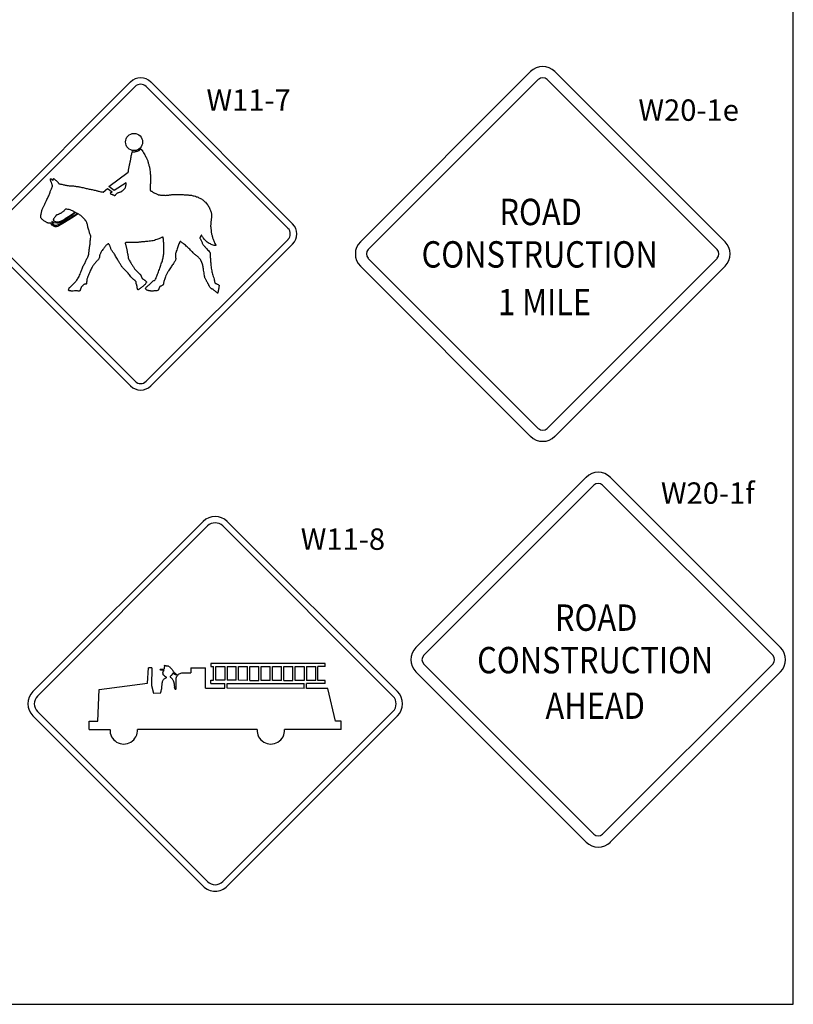
# Model space of a CAD drawing. Extents: x -6223 to 29674, y -9530 to 13058.
# Drawn here: x 19419 to 21106, y -8854 to -6706 of the extents above; entities that cross this region are included whole.
import ezdxf
from ezdxf.enums import TextEntityAlignment as Align

# ---------------------------------------------------------------- set-up
doc = ezdxf.new("R2010")
doc.units = 0
doc.header["$MEASUREMENT"] = 0
doc.layers.add('BORDER', color=7, linetype='CONTINUOUS')
doc.layers.add('SIGNS', color=7, linetype='CONTINUOUS')
doc.styles.add('FT25-90', font='FT25-90')
doc.styles.add('FT42-90', font='FT42-90')

msp = doc.modelspace()

# ---------------------------------------------------------------- linework, layer by layer
at = {"layer": 'BORDER', "color": 5, "linetype": 'Continuous'}
msp.add_lwpolyline([(17218.3, -8853.6), (21106.3, -8853.6), (21106.3, -3669.6), (17218.3, -3669.6)], close=True, dxfattribs=at)
at = {"layer": 'SIGNS', "color": 1, "linetype": 'Continuous'}
for p, q in [((20161.7, -7190.3), (20533.2, -6818.9)), ((20586, -6818.9), (20957.4, -7190.3)), ((20533.2, -7614.6), (20161.7, -7243.1)), ((20957.4, -7243.1), (20586, -7614.6)), ((20282.8, -8075.4), (20654.3, -7703.9)), ((20707.1, -7703.9), (21078.6, -8075.4)), ((20654.3, -8499.7), (20282.8, -8128.2)), ((21078.6, -8128.2), (20707.1, -8499.7))]:
    msp.add_line(p, q, dxfattribs=at)
at = {"layer": 'SIGNS', "color": 2, "linetype": 'Continuous'}
for p, q in [((19350.9, -7151), (19660.3, -6841.6)), ((19704.4, -6841.6), (20013.8, -7151)), ((19350.9, -7195.2), (19660.3, -7504.5)), ((20013.8, -7195.2), (19704.4, -7504.5)), ((19447.3, -8171.5), (19818.5, -7800.2)), ((19871.5, -7800.2), (20242.8, -8171.5)), ((19447.3, -8224.5), (19818.5, -8595.7)), ((20242.8, -8224.5), (19871.5, -8595.7))]:
    msp.add_line(p, q, dxfattribs=at)
at = {"layer": 'SIGNS', "color": 3, "linetype": 'Continuous'}
for p, q in [((19360.8, -7160.9), (19670.2, -6851.5)), ((19694.6, -6851.5), (20003.9, -7160.9)), ((20178.9, -7207.1), (20550, -6836.2)), ((20569.2, -6836.2), (20940.1, -7207.1)), ((19612.8, -7069.8), (19655.3, -7038.1)), ((19650.5, -7061.9), (19624.7, -7078.6)), ((19600.5, -7081.9), (19610.1, -7073.8)), ((19610.1, -7073.8), (19620.3, -7080.9)), ((19624.7, -7078.6), (19612.8, -7069.8)), ((19620.3, -7080.9), (19615.7, -7085.2)), ((19360.8, -7185.3), (19670.2, -7494.6)), ((20003.9, -7185.3), (19694.6, -7494.6)), ((20550, -7597.3), (20178.9, -7226.3)), ((20940.1, -7226.3), (20569.2, -7597.3)), ((20300.1, -8092.2), (20671.1, -7721.2)), ((20690.3, -7721.2), (21061.3, -8092.2)), ((19457.2, -8181.4), (19828.4, -7810.1)), ((19861.7, -7810.1), (20232.9, -8181.4)), ((20084.8, -8110), (19835.8, -8110)), ((19835.8, -8110), (19835.8, -8116.6)), ((19835.8, -8116.6), (19841.4, -8116.6)), ((19841.4, -8146.8), (19841.4, -8116.6)), ((19846.4, -8146.8), (19846.4, -8116.6)), ((19846.4, -8116.6), (19866.1, -8116.6)), ((19866.1, -8116.6), (19866.1, -8146.8)), ((19871.1, -8116.6), (19890.9, -8116.6)), ((19871.1, -8116.6), (19871.1, -8146.8)), ((19890.9, -8146.8), (19890.9, -8116.6)), ((19895.9, -8146.8), (19895.9, -8116.6)), ((19895.9, -8116.6), (19915.7, -8116.6)), ((19915.7, -8146.9), (19915.7, -8116.6)), ((19920.7, -8146.9), (19920.7, -8116.6)), ((19920.7, -8116.6), (19940.4, -8116.6)), ((19940.4, -8146.9), (19940.4, -8116.6)), ((19945.4, -8146.9), (19945.4, -8116.6)), ((19945.4, -8116.6), (19965.2, -8116.6)), ((19965.2, -8146.9), (19965.2, -8116.6)), ((19970.2, -8146.9), (19970.2, -8116.6)), ((19970.2, -8116.6), (19989.9, -8116.6)), ((19989.9, -8146.9), (19989.9, -8116.6)), ((19994.9, -8146.9), (19994.9, -8116.6)), ((19994.9, -8116.6), (20014.7, -8116.6)), ((20014.7, -8146.9), (20014.7, -8116.6)), ((20019.7, -8146.9), (20019.7, -8116.6)), ((20019.7, -8116.6), (20039.5, -8116.6)), ((20039.5, -8116.6), (20039.5, -8146.9)), ((20044.5, -8116.6), (20064.3, -8116.6)), ((20044.5, -8116.6), (20044.5, -8146.9)), ((20064.3, -8146.9), (20064.3, -8116.6)), ((20084.8, -8116.6), (20069.3, -8116.6)), ((20069.3, -8146.9), (20069.3, -8116.6)), ((20084.8, -8116.6), (20084.8, -8110)), ((20671.1, -8482.4), (20300.1, -8111.4)), ((21061.3, -8111.4), (20690.3, -8482.4)), ((19697.6, -8152.8), (19699.8, -8119.8)), ((19706.6, -8119.8), (19699.8, -8119.8)), ((19706.6, -8119.8), (19705.8, -8158.3)), ((19791.8, -8119.8), (19824.1, -8119.8)), ((19791.8, -8119.8), (19791.9, -8130.4)), ((19824.1, -8164.3), (19824.1, -8119.8)), ((19591.8, -8166.8), (19697.6, -8152.8)), ((19705.8, -8158.3), (19710.4, -8174.6)), ((19835.7, -8153.7), (19835.7, -8146.8)), ((19835.7, -8146.8), (19841.4, -8146.8)), ((19835.7, -8153.7), (19866.1, -8153.6)), ((19866.1, -8146.8), (19846.4, -8146.8)), ((19866.1, -8164.3), (19866.1, -8153.6)), ((19890.9, -8146.8), (19871.1, -8146.8)), ((19871.1, -8153.6), (20039.5, -8153.5)), ((19871.1, -8164.3), (19871.1, -8153.6)), ((19915.7, -8146.9), (19895.9, -8146.8)), ((19920.7, -8146.9), (19940.4, -8146.9)), ((19965.2, -8146.9), (19945.4, -8146.9)), ((19989.9, -8146.9), (19970.2, -8146.9)), ((19994.9, -8146.9), (20014.7, -8146.9)), ((20039.5, -8146.9), (20019.7, -8146.9)), ((20039.5, -8164.4), (20039.5, -8153.5)), ((20064.3, -8146.9), (20044.5, -8146.9)), ((20084.8, -8153.5), (20044.5, -8153.5)), ((20044.5, -8164.4), (20044.5, -8153.5)), ((20084.8, -8146.9), (20069.3, -8146.9)), ((20084.8, -8153.5), (20084.8, -8146.9)), ((19588.7, -8236.2), (19591.8, -8166.8)), ((19710.4, -8174.6), (19726.2, -8173.9)), ((19824.1, -8164.3), (19866.1, -8164.3)), ((20039.5, -8164.4), (19871.1, -8164.3)), ((20090.8, -8164.4), (20044.5, -8164.4)), ((20107.3, -8236.3), (20090.8, -8164.4)), ((19457.2, -8214.6), (19828.4, -8585.8)), ((20232.9, -8214.6), (19861.7, -8585.8)), ((19570, -8236.2), (19588.7, -8236.2)), ((19570, -8253.9), (19570, -8236.2)), ((20120, -8236.3), (20107.3, -8236.3)), ((20120, -8254), (20120, -8236.3)), ((19570, -8253.9), (19615.5, -8254)), ((19936.4, -8254), (19675.5, -8254)), ((20120, -8254), (19996.3, -8254))]:
    msp.add_line(p, q, dxfattribs=at)
for points in [[(19655.3, -7038.1, -0.003482), (19656.5, -7030.9, -0.007424), (19657.8, -7023.7, -0.007755), (19659.3, -7017.1, 0.00928), (19660.8, -7010.5, 0.009472), (19661.6, -7005.5, -0.016434), (19662.5, -7000.6, 0.005303), (19663.2, -6997.2, -0.076391), (19664.2, -6994, -0.048538), (19664.5, -6993.6, -0.264023), (19664.8, -6993.5, -0.03794), (19665.4, -6993.6, 0.02752), (19665.9, -6993.8, 0.043384), (19667.1, -6993.9, 0.006618), (19668.3, -6993.9, 0.056077), (19671.3, -6993.5, 0.010767), (19674.2, -6992.7, 0.01926), (19676.7, -6991.9, 0.073257), (19679, -6990.7, 0.010114), (19680.2, -6989.7, -0.014577), (19681.4, -6988.8, -0.003111), (19682, -6988.4, -0.04204), (19682.5, -6988, -0.277183), (19683.2, -6988.2, -0.016922), (19683.9, -6988.7, -0.067727), (19685, -6989.9, -0.01606), (19685.9, -6991.3, -0.009436), (19688.6, -6995.9, 0.000767), (19691.3, -7000.4, -0.004793), (19693.3, -7004.1, -0.006432), (19695.3, -7007.7, -0.043804), (19697.8, -7013.8, -0.008335), (19699.6, -7020.2, -0.009874), (19701.4, -7027.1, -0.030577), (19702.7, -7034, -0.00695), (19703.2, -7039.1, -0.004328), (19703.6, -7044.2, -0.000433), (19704, -7049.7, -0.016263), (19704.2, -7055.3, -0.023997), (19703.9, -7060.3, 0.019222), (19703.5, -7065.3, 0.000631), (19703.5, -7069.2, 0.001448), (19703.4, -7073, 0.000119), (19703.4, -7075.3, 0.019726), (19703.4, -7077.6, 0.125277), (19703.9, -7078.8, 0.154597), (19704.8, -7079.6, 0.154978), (19705.5, -7079.5, -0.239112), (19706.1, -7079.6, -0.0015), (19707.2, -7080.4, 0.000738), (19708.2, -7081.3, 0.00084), (19709.3, -7082.1, 0.00164), (19710.3, -7082.9, 0.099658), (19713.6, -7084.3, -0.02789), (19717.1, -7085.3, -0.051462), (19719.7, -7086.8, 0.124263), (19722.4, -7088, 0.006175), (19725.8, -7088.2, 0.000198), (19729.2, -7088.4, -0.003452), (19732.7, -7088.7, 0.020908), (19736.2, -7088.9, 0.028047), (19739.9, -7088.6, -0.003276), (19743.6, -7088.2, 0.000728), (19747.2, -7087.8, -0.00155), (19750.8, -7087.4, -0.005684), (19754.2, -7087.1, -0.00909), (19757.5, -7086.9, -0.011744), (19759.9, -7086.8, -0.004733), (19762.2, -7086.9, -0.001927), (19766.3, -7087, -0.003921), (19770.4, -7087.1, -0.00203), (19775, -7087.4, -0.000359), (19779.7, -7087.6, -0.001865), (19783.7, -7087.9, -0.000623), (19787.8, -7088.2, -0.014962), (19791.4, -7088.5, -0.016329), (19794.9, -7089.1, -0.027484), (19799.5, -7090.3, -0.009253), (19804.1, -7091.8, -0.012261), (19807.8, -7093.2, -0.0143), (19811.5, -7094.8, -0.023112), (19815, -7096.7, -0.024459), (19818.3, -7098.9, -0.030965), (19821.2, -7101.3, -0.018992), (19823.8, -7104.1, -0.016704), (19826.8, -7107.6, -0.02272), (19829.5, -7111.3, -0.019668), (19831.7, -7114.9, -0.021667), (19833.5, -7118.8, -0.014382), (19834.9, -7122.1, -0.022028), (19836, -7125.6, -0.020611), (19836.8, -7128.7, -0.041783), (19837.1, -7131.8, -0.016291), (19837.1, -7135.1, -0.019788), (19836.8, -7138.4, -0.008719), (19836.3, -7141.3, 0.010414), (19835.9, -7144.2, 0.007221), (19835.5, -7147.6, 0.006671), (19835.3, -7151.1, 0.013921), (19835.1, -7154.6, 0.027454), (19835.3, -7158.2, 0.002643), (19835.7, -7161.8, 0.001173), (19836.1, -7165.4, 0.000283), (19836.4, -7168.3, 0.005667), (19836.8, -7171.1, 0.028058), (19837.3, -7173.9, 0.004445), (19838.1, -7176.6, 0.006609), (19839, -7179.8, 0.002263), (19840, -7183, 0.013282), (19841.3, -7186.6, 0.009863), (19842.6, -7190, 0.025535), (19844.6, -7194.1, 0.039876), (19847, -7197.8)], [(19486.6, -7149.7, 0.01219), (19485.9, -7149.5, 0.010243), (19485.2, -7149.4, 0.02689), (19483, -7149.3, -0.018259), (19480.8, -7149.3, -0.07424), (19479.2, -7148.8, -0.011529), (19477.7, -7148.2, -0.024804), (19475.2, -7146.9, -0.013577), (19472.8, -7145.3, -0.028844), (19469.7, -7143.1, -0.034658), (19467, -7140.5, -0.018405), (19465.5, -7138.8, -0.101305), (19464.5, -7136.9, -0.039145), (19464.3, -7136, -0.065137), (19464.4, -7135, -0.002602), (19464.7, -7133.1, -0.012253), (19465, -7131.2, -0.002696), (19465.4, -7129.8, 0.001914), (19465.7, -7128.3, 0.0044), (19466.2, -7125.8, -0.002297), (19466.7, -7123.3, -0.014748), (19467.5, -7120, -0.043156), (19468.7, -7116.9, -0.008396), (19469.8, -7114.7, 0.004558), (19470.9, -7112.5, -0.00013), (19472.4, -7109.4, 0.001191), (19473.9, -7106.3, 0.000823), (19475.4, -7103.2, -0.000246), (19476.9, -7100.1, -0.001232), (19478.9, -7096, 0.001165), (19480.9, -7092, 0.016786), (19482.7, -7088, 0.004776), (19484.3, -7083.9, 0.018865), (19485.3, -7080.7, -0.026749), (19486.4, -7077.6, -0.026878), (19488, -7074.4, 0.053377), (19489.5, -7071.1, 0.023672), (19489.7, -7070.1, -0.048047), (19490, -7069, -0.078588), (19490.3, -7068.6, 0.184282), (19490.5, -7068.3, 0.136097), (19490.2, -7067.4, -0.04554), (19489.7, -7066.5, -0.010744), (19488.8, -7064.1, 0.007038), (19488, -7061.7, 0.022328), (19487.1, -7059.5, -0.035152), (19486.2, -7057.3, -0.027298), (19485.9, -7056, -0.058578), (19485.8, -7054.6, -0.008562), (19485.9, -7053.8, -0.050245), (19486, -7053.1, -0.041985), (19486.1, -7052.7, -0.340136), (19486.4, -7052.5, -0.116817), (19487, -7052.8, -0.002141), (19487.5, -7053.2, -0.016329), (19488.4, -7053.9, 0.008334), (19489.3, -7054.7, 0.04289), (19490.2, -7055.3, 0.060618), (19491.1, -7055.6, 0.43045), (19491.7, -7055.1, -0.004657), (19491.9, -7054)], [(19491.9, -7054, -0.001665), (19492.2, -7052.9, -0.491938), (19492.7, -7052.4, -0.034265), (19493.8, -7053.1, -0.007054), (19494.9, -7053.9, -0.002555), (19496.9, -7055.5, -0.012359), (19498.8, -7057.1, -0.026335), (19500.4, -7058.6, -0.025249), (19501.8, -7060.2, -0.004048), (19502.8, -7061.5, -0.007325), (19503.7, -7062.9, -0.041214), (19504, -7063.4, 0.07371), (19504.3, -7063.9, 0.27584), (19505.2, -7064, -0.095916), (19506.3, -7063.9, -0.006623), (19509.3, -7064.5, 0.00461), (19512.3, -7065.2, 0.000498), (19516, -7066, 0.000049), (19519.7, -7066.8, 0.002294), (19522.9, -7067.4, 0.002989), (19526.1, -7068, 0.064524), (19530.1, -7068.1, -0.056017), (19534.1, -7068.1, -0.001301), (19538.1, -7068.7, 0.001037), (19542, -7069.3, 0.001494), (19545.8, -7069.9, -0.005285), (19549.6, -7070.5, -0.01588), (19554.4, -7071.5, 0.001238), (19559.1, -7072.6, -0.002031), (19563.6, -7073.6, 0.003125), (19568, -7074.7, 0.013073), (19572.4, -7075.5, -0.014723), (19576.8, -7076.3, -0.001402), (19581.1, -7077.3, -0.001371), (19585.3, -7078.4, -0.001667), (19588.3, -7079.1, 0.003312), (19591.3, -7079.8, 0.004437), (19595.9, -7080.9, 0.002418), (19600.5, -7081.9)], [(19615.7, -7085.2, 0.005088), (19618, -7086.1, 0.001709), (19620.4, -7087, 0.009996), (19621.8, -7087.5, -0.008299), (19623.2, -7088, -0.043406), (19624.3, -7088.6, 0.060538), (19625.4, -7089.1, 0.145446), (19626.1, -7089.1, 0.103371), (19626.7, -7088.7, 0.009208), (19627.7, -7087.9, 0.000576), (19628.6, -7087, 0.008894), (19630, -7085.6, -0.012246), (19631.4, -7084.2, -0.092985), (19633.6, -7083, -0.000141), (19636, -7082.1, -0.036692), (19638.5, -7081.5, 0.085475), (19640.9, -7080.6, 0.045307), (19642.4, -7079.4, 0.001397), (19643.7, -7078.2, 0.002662), (19646, -7076.1, 0.026292), (19648.2, -7073.8, 0.09153), (19649.1, -7072.1, 0.021364), (19649.7, -7070.2, 0.009109), (19650.2, -7068, 0.026953), (19650.6, -7065.8, 0.036441), (19650.7, -7063.8, 0.02578), (19650.5, -7061.9)], [(19539.1, -7125.7, -0.008356), (19536.3, -7124.1, 0.002635), (19533.4, -7122.6, 0.044902), (19530.1, -7121.1, 0.026911), (19526.5, -7120.1, 0.007825), (19523.3, -7119.4, 0.019981), (19520.1, -7118.9, 0.011263), (19519.2, -7118.8, 0.162981), (19518.3, -7119, 0.108354), (19517.4, -7120.1, -0.047224), (19516.5, -7121.3, -0.016214), (19514.7, -7123.1, -0.022377), (19512.7, -7124.8, -0.022975), (19510.2, -7126.6, -0.010969), (19507.5, -7128.2, -0.003874), (19505.4, -7129.4, -0.037831), (19503.1, -7130.5, -0.015908), (19501.3, -7131.1, 0.020046), (19499.4, -7131.7, -0.01356), (19498.6, -7132, 0.15665), (19497.9, -7132.4, 0.032189), (19497.6, -7132.9, -0.011871), (19497.3, -7133.5, 0.0009), (19496.4, -7135, -0.012777), (19495.4, -7136.4, -0.005092), (19494, -7138.4, 0.000683), (19492.6, -7140.3, -0.007787), (19492.2, -7140.9, 0.029149), (19491.7, -7141.6, 0.277704), (19491.8, -7142.2, -0.096893), (19492.2, -7143, -0.017652), (19492.2, -7143.6, 0.000506), (19492.2, -7144.2)], [(19562.8, -7282.3, 0.079019), (19560.9, -7282.4, 0.107775), (19559.1, -7283.1, 0.017008), (19557.7, -7284.3, 0.01421), (19556.4, -7285.5, 0.003534), (19555.2, -7286.7, 0.021686), (19554, -7287.9, 0.029766), (19552.9, -7289.5, 0.037142), (19551.9, -7291.2, 0.019158), (19551.5, -7292.3, 0.027098), (19551.1, -7293.4, 0.024781), (19550.9, -7294.5, -0.026116), (19550.7, -7295.6, -0.061437), (19550.4, -7296.4, -0.078799), (19549.9, -7297.1, -0.144746), (19549, -7297.5, -0.035802), (19548, -7297.6, -0.023016), (19545.9, -7297.6, 0.010692), (19543.8, -7297.5, 0.005521), (19537.8, -7297.5, -0.006317), (19531.9, -7297.6, -0.023825), (19530.2, -7297.5, -0.024526), (19528.6, -7297.2, -0.011996), (19526.8, -7296.9, -0.147519), (19525.2, -7296, -0.271717), (19525.2, -7295.2, -0.006454), (19525.5, -7294.2, -0.015216), (19526.3, -7292, -0.093776), (19527.4, -7290.1, -0.016194), (19529.8, -7287.8, 0.000814), (19532.2, -7285.5, -0.001093), (19535, -7282.8, 0.001635), (19537.9, -7280.1, 0.023192), (19540, -7277.9, 0.006452), (19541.9, -7275.5, 0.02586), (19544.5, -7272.1, 0.028579), (19546.7, -7268.4, 0.014439), (19549.1, -7263.2, 0.011323), (19551.3, -7257.9, 0.004149), (19552.6, -7254.4, -0.005177), (19553.9, -7250.9, -0.00447), (19555.6, -7246.8, -0.009377), (19557.3, -7242.8, -0.029631), (19559.4, -7239.1, 0.028231), (19561.5, -7235.4, 0.003214), (19563, -7232, -0.001921), (19564.5, -7228.6, -0.006133), (19566.2, -7225.2, 0.011961), (19567.8, -7221.8, 0.058312), (19569, -7217.5, 0.011395), (19569.6, -7213.1, 0.004111), (19570, -7209.1, -0.005991), (19570.5, -7205.1, -0.005954), (19571.1, -7201.3, 0.011351), (19571.7, -7197.5, 0.007777), (19572.1, -7192.8, -0.002161), (19572.5, -7188.2, -0.014887), (19573.2, -7183, 0.053514), (19573.6, -7177.8, 0.090519), (19572.6, -7174.3, -0.029025), (19571.1, -7170.8, 0.000309), (19570.2, -7167.9, -0.005736), (19569.3, -7165, -0.005105), (19568.1, -7160.7, -0.000323), (19566.9, -7156.4, -0.014216), (19566.1, -7152.8, 0.020419), (19565.3, -7149.2, 0.068827), (19564.1, -7146.6, 0.019874), (19562.4, -7144.3, 0.012257), (19559.8, -7140.9, 0.017977), (19556.9, -7137.7, 0.018547), (19554.4, -7135.2, 0.02167), (19551.6, -7132.9, 0.018605), (19549, -7131.1, 0.025119), (19546.2, -7129.5)], [(19544.8, -7128.7, 0.002345), (19542.7, -7127.6, -0.010193), (19540.6, -7126.5)], [(19489.5, -7146.2, 0.012264), (19489.3, -7146, 0.005169), (19488.9, -7145.8, 0.438245), (19488.4, -7146.2, 0.162597), (19488.3, -7147.1, 0.001291), (19488.5, -7147.7, 0.006057), (19488.7, -7148.3)], [(19711, -7274.7, 0.244618), (19714, -7273.2, 0.076105), (19715.9, -7269.9, 0.015944), (19717.1, -7266.6, -0.011294), (19718.3, -7263.2, -0.002877), (19720.4, -7258, 0.007103), (19722.4, -7252.8, 0.010406), (19724.1, -7247.9, -0.006192), (19725.7, -7243.1, -0.006775), (19727.3, -7238.6, 0.004322), (19729, -7234.2, 0.02007), (19730.4, -7229.6, 0.017221), (19731.5, -7224.9, 0.02324), (19732.8, -7216.8, 0.024815), (19733.3, -7208.6, 0.005467), (19733.3, -7204, 0.00973), (19733.1, -7199.5, -0.000399), (19732.9, -7194.9, 0.011646), (19732.5, -7190.2, 0.001194), (19732.1, -7186.3, 0.005248), (19731.7, -7182.4, -0.001907), (19731.6, -7181.5, 0.044807), (19731.4, -7180.7, 0.067185), (19731.2, -7180.1, 0.226489), (19730.7, -7179.8, 0.227979), (19730.4, -7179.9, -0.070528), (19730.1, -7180.2, -0.014104), (19727.9, -7181.2, 0.001211), (19725.7, -7182.2, -0.01333), (19721.8, -7183.8, -0.000203), (19717.7, -7185.3, -0.01592), (19712.3, -7187.2, -0.048163), (19706.8, -7188.4, -0.001585), (19700.8, -7189, 0.000693), (19694.8, -7189.6, 0.000143), (19686.6, -7190.4, -0.000484), (19678.5, -7191.3, -0.011706), (19676, -7191.5, -0.012458), (19673.5, -7191.5, -0.001458), (19668.6, -7191.5, 0.001103), (19663.6, -7191.5, 0.000743), (19658.8, -7191.6, 0.002451), (19653.9, -7191.6, 0.008076), (19651.8, -7191.6, 0.097555), (19649.8, -7192, 0.083256), (19649.3, -7192.4, 0.123115), (19649, -7192.8, 0.080635), (19648.9, -7193.6, 0.054231), (19649, -7194.3, 0.009758), (19649.9, -7197.6, -0.003752), (19650.7, -7200.8, -0.001794), (19651.5, -7203.7, -0.006883), (19652.2, -7206.6, -0.024712), (19652.8, -7210.1, 0.016187), (19653.3, -7213.7, 0.009611), (19653.9, -7216.3, -0.010015), (19654.4, -7218.8, -0.013941), (19654.9, -7221.6, 0.009536), (19655.3, -7224.5, 0.028438), (19655.8, -7226.7, 0.053691), (19656.6, -7228.7, 0.012976), (19658.7, -7232.3, 0.003992), (19660.9, -7235.9, 0.002903), (19662.8, -7238.8, -0.003585), (19664.7, -7241.8, -0.015702), (19666.5, -7244.8, 0.017618), (19668.3, -7247.8, 0.025785), (19670.1, -7250.4, 0.034329), (19672.3, -7252.8, 0.019716), (19673.9, -7254.2, -0.023661), (19675.6, -7255.6, -0.003871), (19677.6, -7257.6, 0.004762), (19679.5, -7259.6, 0.024035), (19680.8, -7260.6, -0.062338), (19681.9, -7261.7, -0.049917), (19682.6, -7262.9, -0.027962), (19683.1, -7264.1, -0.005469), (19683.5, -7265.1, 0.015485), (19683.8, -7266.1, 0.002671), (19684.1, -7266.7, -0.001417), (19684.3, -7267.3, -0.010925), (19684.7, -7268.4, 0.018157), (19685.1, -7269.4, 0.141624), (19685.8, -7270.1, -0.007558), (19686.6, -7270.7, 0.005973), (19688.2, -7271.8, -0.007263), (19689.9, -7273, -0.01332), (19691.4, -7274.2, -0.004072), (19692.9, -7275.5, -0.029545), (19693.9, -7276.4, -0.020733), (19694.7, -7277.4, -0.187197), (19694.9, -7278.3, -0.076002), (19694.7, -7279.3, -0.074479), (19693, -7282, -0.019775), (19690.8, -7284.3, -0.019293), (19688.4, -7286.6, -0.023914), (19685.9, -7288.7, -0.003389), (19682.9, -7290.8, -0.010436), (19679.9, -7292.9, 0.005711), (19678.4, -7294, -0.07314), (19676.8, -7294.8, -0.218858), (19676.5, -7294.7, -0.114744), (19676.2, -7294.5, -0.031721), (19675.7, -7293.4, -0.060266), (19675.3, -7292.3, -0.004775), (19675, -7290.4, 0.000207), (19674.7, -7288.4, -0.001956), (19674.4, -7286.1, 0.004227), (19674.1, -7283.8, 0.163189), (19673.6, -7283.1, -0.115667), (19673, -7282.4, -0.021872), (19672.7, -7281.3, -0.025627), (19672.5, -7280.1, -0.080201), (19672.6, -7278.9, 0.16205), (19672.6, -7277.7, 0.048121), (19672.1, -7276.9, 0.010275), (19671.5, -7276.1, 0.009897), (19670.8, -7275.3, 0.005934), (19670, -7274.5, 0.066325), (19668.6, -7273.3, -0.032313), (19667, -7272.3, -0.033797), (19664, -7269.4, -0.002779), (19661.3, -7266.3, -0.020747), (19658.3, -7262.6, 0.016468), (19655.3, -7258.9, 0.02147), (19651.2, -7254.7, -0.012261), (19647, -7250.5, -0.009781), (19642.7, -7245.9, -0.048134), (19639, -7240.8, -0.000615), (19635.4, -7234.6, 0.000363), (19631.8, -7228.3, -0.00023), (19629.2, -7223.8, 0.00162), (19626.6, -7219.3, 0.031144), (19624.3, -7215.9, -0.011844), (19621.8, -7212.7, -0.000497), (19620, -7210, -0.037089), (19618.3, -7207.2, -0.034398), (19617.1, -7204.1, 0.021246), (19616, -7201, 0.003028), (19615.1, -7198.9, 0.009137), (19614.1, -7196.8, 0.034549), (19613.5, -7195.8, 0.10933), (19612.8, -7195, 0.229489), (19611.5, -7195, 0.034142), (19610.2, -7195.6, 0.04789), (19608.3, -7196.8, 0.054169), (19606.8, -7198.3, 0.005686), (19604.5, -7201.2, -0.002387), (19602.3, -7204, -0.004223), (19599.7, -7207.3, 0.010939), (19597, -7210.7, 0.056917), (19595.3, -7213.8, 0.011717), (19594, -7217.1, 0.004752), (19593.2, -7219.1, 0.022504), (19592.6, -7221.2, 0.058753), (19592.4, -7222.8, -0.047288), (19592.3, -7224.4, -0.055988), (19591.5, -7226.6, -0.066017), (19590.3, -7228.6, -0.006171), (19587.9, -7231.3, -0.000576), (19585.5, -7234, -0.003321), (19583, -7236.8, 0.007509), (19580.4, -7239.7, 0.045703), (19578.3, -7242.7, 0.002598), (19576.5, -7245.9, 0.001972), (19574.2, -7250, 0.025784), (19572.1, -7254.2, 0.006028), (19570.6, -7257.6, 0.001977), (19569.3, -7261.1, 0.000921), (19568, -7264.4, 0.00305), (19566.7, -7267.8, 0.012492), (19565.7, -7270.5, 0.048792), (19565, -7273.4, 0.003591), (19564.8, -7275.5, 0.008274), (19564.6, -7277.7, 0.000221), (19564.5, -7278.7, 0.000361), (19564.5, -7279.7, 0.006047), (19564.4, -7280.7, -0.006344), (19564.4, -7281.7, -0.249004), (19563.6, -7282.4, -0.445848), (19562.8, -7282.3)], [(19847, -7197.8, -0.04701), (19844.8, -7198.4, -0.098329), (19842.6, -7198.3, -0.0431), (19838.5, -7196.9, -0.016194), (19834.5, -7194.9, -0.014821), (19829.7, -7192.4, -0.068804), (19825.4, -7189.1, -0.012257), (19822.5, -7185.8, -0.013007), (19819.7, -7182.4, 0.002604), (19818, -7180.2, -0.023492), (19816.4, -7178, -0.068996), (19816.1, -7177.2, 0.07356), (19815.7, -7176.5, 0.178701), (19815, -7176, 0.29718), (19814.3, -7176.2, 0.053731), (19813.2, -7178.6, -0.05079), (19812, -7181, -0.083519), (19811.7, -7181.3, 0.296637), (19811.5, -7181.6, 0.102616), (19811.8, -7182.4, -0.022729), (19812.3, -7183.1, -0.013647), (19815, -7188.7, 0.010438), (19817.6, -7194.3, 0.058181), (19820.9, -7199.1, 0.00439), (19824.8, -7203.4, 0.003128), (19828.3, -7207.4, -0.005982), (19831.9, -7211.4, -0.000577), (19833.1, -7212.6, -0.126964), (19833.9, -7214.1, -0.059823), (19834, -7216.8, 0.025976), (19834, -7219.6, 0.000289), (19834.3, -7224.4, 0.000547), (19834.7, -7229.1, 0.001019), (19835.1, -7233.9, 0.000305), (19835.4, -7238.6, 0.00905), (19836, -7244.7, 0.011132), (19836.9, -7250.7, 0.020665), (19837.9, -7255.7, 0.00913), (19839.2, -7260.6, 0.006432), (19840.9, -7266, -0.013056), (19842.5, -7271.5, -0.006221), (19843.4, -7275.2, 0.009024), (19844.4, -7278.9, 0.006289), (19844.6, -7279.8, 0.12437), (19845, -7280.6, 0.14648), (19846.4, -7281.2, -0.075786), (19847.9, -7281.6, -0.006105), (19850.2, -7283, -0.001737), (19852.5, -7284.4, 0.016366), (19853.4, -7284.8, -0.344493), (19853.8, -7285.4, -0.003476), (19853.3, -7288.4, 0.000439), (19852.7, -7291.3, -0.000002), (19852, -7295.3, 0.000006), (19851.2, -7299.2, 0.000831), (19851, -7300.2, -0.001914), (19850.8, -7301.3, -0.042115), (19850.7, -7302, -0.416017), (19850.2, -7302.3, -0.128122), (19850, -7302.1, 0.044492), (19849.7, -7301.9, 0.000068), (19848.3, -7300.8, -0.00004), (19846.8, -7299.7, -0.000115), (19844.9, -7298.2, -0.000341), (19843, -7296.8, -0.033714), (19842.1, -7296, -0.04124), (19841.4, -7295.2, -0.11016), (19841.3, -7294.8, 0.244018), (19841.1, -7294.5, 0.004264), (19840.4, -7294.1, -0.000159), (19839.7, -7293.8, 0.001737), (19838.5, -7293.2, -0.00094), (19837.3, -7292.7, -0.062495), (19835.4, -7291.4, -0.060838), (19833.9, -7289.8, -0.034291), (19832.9, -7288.1, -0.011149), (19831.9, -7286.3, -0.010462), (19831.1, -7284.3, 0.025915), (19830.2, -7282.4, 0.018001), (19829.2, -7280.9, -0.015047), (19828.3, -7279.3, -0.00034), (19827, -7277.1, 0.000006), (19825.8, -7274.9, -0.000454), (19824.4, -7272.5, -0.001718), (19823, -7270.1, -0.090372), (19822.1, -7267.1, 0.001741), (19821.7, -7264, -0.00252), (19820.8, -7257.9, 0.005471), (19819.8, -7251.8, 0.000023), (19819.1, -7247.3, 0.000053), (19818.3, -7242.8, -0.000032), (19818, -7241.2, 0.000994), (19817.7, -7239.7, 0.051132), (19817.3, -7238.1, 0.012249), (19816.6, -7236.6, 0.006495), (19815.8, -7234.9, 0.004662), (19815, -7233.2, 0.011166), (19814.2, -7231.8, -0.000335), (19813.4, -7230.3, 0.029163), (19811.9, -7228, 0.012217), (19810.2, -7225.9, 0.063438), (19804.8, -7221.1, -0.037409), (19799.1, -7216.5, -0.006133), (19795.2, -7212.4, 0.005876), (19791.2, -7208.3, -0.00151), (19787.8, -7204.8, 0.02487), (19784.2, -7201.4, 0.004306), (19779.9, -7197.9, 0.000557), (19775.6, -7194.4, 0.00001), (19772.8, -7192.2, 0.004575), (19770, -7190, 0.116733), (19769.4, -7189.7, 0.171894), (19768.8, -7189.8, 0.120872), (19767.7, -7190.9, 0.024871), (19766.9, -7192.3, 0.027684), (19765, -7196.6, 0.005826), (19763.4, -7200.9, 0.006881), (19761.8, -7205.7, 0.00496), (19760.2, -7210.6, -0.001517), (19759, -7214.2, 0.089973), (19758.4, -7217.8, 0.000722), (19758.5, -7220.4, 0.000133), (19758.6, -7222.9, 0.000234), (19758.8, -7225, -0.000318), (19758.9, -7227.2, -0.073954), (19758.6, -7229.5, -0.072482), (19757.8, -7231.7, -0.013216), (19755.8, -7234.8, -0.003056), (19753.8, -7237.8, -0.001519), (19751.3, -7241.4, 0.001785), (19748.8, -7245, 0.007549), (19746, -7249.2, 0.001984), (19743.4, -7253.4, 0.013697), (19740.2, -7258.7, 0.024087), (19737.5, -7264.1, 0.016167), (19735.8, -7268.6, 0.01605), (19734.3, -7273.1, -0.001665), (19733.3, -7276.5, 0.02369), (19732.4, -7280, 0.007015), (19732.1, -7281.6, -0.018074), (19731.8, -7283.3, 0.003241), (19731.7, -7283.7, -0.10646), (19731.5, -7284.1, -0.072138), (19731.1, -7284.5, -0.003589), (19730.6, -7284.9, -0.018123), (19729.9, -7285.4, -0.031035), (19729, -7285.8, -0.01336), (19727, -7286.7, -0.00116), (19724.9, -7287.5, -0.05247), (19724.5, -7287.6, 0.220642), (19724.1, -7287.8, 0.075989), (19723.8, -7288.6, -0.024388), (19723.5, -7289.4, -0.002079), (19723, -7290.8, -0.000799), (19722.4, -7292.2, -0.018184), (19721.9, -7293.3, -0.002017), (19721.4, -7294.4, -0.061055), (19720.5, -7295.9, -0.18536), (19719.1, -7296.7, -0.008995), (19716.5, -7297, 0.000162), (19713.9, -7297.2, -0.00018), (19711.2, -7297.5, -0.001926), (19708.5, -7297.7, -0.03962), (19706.1, -7297.7, -0.006075), (19703.6, -7297.5, -0.018734), (19700.6, -7297.1, -0.038089), (19697.8, -7296.4, -0.053115), (19695.9, -7295.5, -0.079625), (19694.4, -7294.3, -0.031666), (19693.6, -7293.3, -0.136746), (19693.2, -7292.3, -0.121352), (19693.4, -7291.4, -0.052325), (19693.9, -7290.7, -0.026935), (19695.5, -7288.7, -0.014534), (19697.4, -7286.9, -0.016288), (19699.8, -7284.8, 0.014776), (19702.3, -7282.7, 0.01319), (19704.3, -7280.7, -0.015734), (19706.3, -7278.7, -0.008797), (19708.6, -7276.7, -0.010418), (19711, -7274.7)], [(19726.2, -8173.9, 0.013165), (19726.8, -8172.1, 0.002121), (19727.2, -8170.2, 0.003867), (19727.8, -8167.7, 0.032733), (19728.3, -8165.1, 0.001319), (19728.6, -8161.9, -0.00046), (19728.9, -8158.7, -0.000272), (19729.1, -8156.5, -0.00009), (19729.3, -8154.4, -0.034665), (19729.8, -8151.1, -0.028517), (19730.7, -8148, -0.083926), (19732.4, -8145, -0.083211), (19734.9, -8142.8, -0.063703), (19736.9, -8142.1, 0.204896), (19738.4, -8141.1, 0.04684), (19738.7, -8140.5, 0.341342), (19738.6, -8140, 0.077029), (19737.9, -8139.7, -0.068664), (19737.1, -8139.5, -0.023894), (19736, -8138.7, -0.004012), (19734.9, -8137.8, -0.027656), (19733.5, -8136.6, -0.029926), (19732.3, -8135.3, -0.092379), (19731.5, -8133.7, -0.051453), (19731.2, -8132, -0.029698), (19731.1, -8130.5, -0.068144), (19731.3, -8129, -0.020025), (19731.8, -8127.6, -0.079656), (19732.4, -8126.4, -0.061431), (19733.3, -8125.8, 0.567051), (19733.6, -8125.3, 0.075313), (19733.4, -8125.2, 0.015798), (19733.1, -8125.1, 0.009961), (19732.1, -8125, 0.002688), (19731.1, -8124.8, 0.036003), (19728.9, -8124.7, -0.033078), (19726.8, -8124.6, -0.03024), (19725.9, -8124.4, -0.10591), (19725.1, -8124.1, -0.03333), (19724.8, -8123.8, -0.120567), (19724.6, -8123.4, -0.223923), (19724.7, -8123.1, -0.125011), (19724.9, -8122.9, -0.079122), (19726, -8122.6, -0.023587), (19727.1, -8122.6, -0.02242), (19728.2, -8122.6, 0.024728), (19729.3, -8122.6, 0.001974), (19730.7, -8122.6, -0.00166), (19732, -8122.5, -0.008501), (19733, -8122.5, 0.022975), (19734, -8122.5, 0.503211), (19734, -8122.3, -0.123963), (19733.9, -8122, -0.025315), (19734.2, -8121.1, 0.05168), (19734.4, -8120.3, 0.007976), (19734.5, -8119.5, -0.003246), (19734.6, -8118.7, -0.002386), (19734.8, -8117.4, 0.002529), (19734.9, -8116.1, 0.089949), (19734.7, -8115.1, -0.295066), (19734.8, -8114.2, -0.212964), (19735.1, -8114.1, -0.076945), (19735.3, -8114.2, -0.091375), (19735.6, -8114.4, 0.09599), (19735.9, -8114.6, 0.098209), (19737, -8114.8, -0.024267), (19738.1, -8114.9, -0.019367), (19740.1, -8115.2, -0.005389), (19742.1, -8115.6, -0.058537), (19744.4, -8116.4, -0.095646), (19746.4, -8117.8, -0.019869), (19747.7, -8119.3, 0.015708), (19748.9, -8120.9, 0.007829), (19750.2, -8122.3, -0.022355), (19751.4, -8123.6, -0.025422), (19752.4, -8125.2, 0.010953), (19753.5, -8126.8, -0.000923), (19754.7, -8128.7, 0.051892), (19756.1, -8130.4, 0.024353), (19757.4, -8131.5, -0.000415), (19758.8, -8132.5, 0.007429), (19759.9, -8133.4, -0.012871), (19761.1, -8134.3, -0.344316), (19761, -8135, -0.287442), (19760.4, -8135.3, -0.02371), (19759.1, -8134.9, -0.006898), (19757.8, -8134.4, 0.002936), (19756.2, -8133.7, -0.066689), (19754.6, -8132.9, -0.110357), (19754, -8131.9, 0.223984), (19753.2, -8131.1, 0.028631), (19753.1, -8131, 0.279045), (19752.9, -8131.1, 0.086443), (19752.8, -8131.4, -0.042734), (19752.7, -8131.7, -0.03383), (19751.9, -8132.9, -0.005715), (19751.1, -8134.1, -0.017063), (19750.2, -8135.3, -0.03088), (19749.1, -8136.5, -0.008269), (19748.4, -8137.1, 0.008057), (19747.7, -8137.7, 0.004472), (19747.3, -8138.1, 0.037213), (19746.9, -8138.5, 0.160055), (19746.8, -8139.1, 0.081935), (19746.9, -8139.7, 0.328921), (19747.1, -8139.8, -0.17338), (19747.4, -8139.8, -0.018554), (19748.5, -8140.9, 0.005914), (19749.6, -8142.1, 0.025218), (19750.6, -8142.9, -0.051381), (19751.5, -8143.8, -0.074704), (19752.6, -8145.8, 0.002589), (19753.4, -8148, -0.00519), (19754.2, -8149.8, -0.023131), (19754.8, -8151.7, -0.026281), (19755.3, -8153.9, -0.017613), (19755.7, -8156.2, -0.007831), (19755.8, -8158.1, -0.008018), (19755.9, -8160, -0.027851), (19755.9, -8161.5, 0.043741), (19755.9, -8163.1, 0.090634), (19756.2, -8164.1, 0.071609), (19756.8, -8165, 0.04818), (19757.6, -8165.7, 0.166379), (19758.4, -8166, 0.057999), (19759.3, -8165.9, 0.228615), (19759.9, -8165.4, 0.0553), (19760, -8165, 0.043588), (19760, -8164.6, 0.001543), (19760, -8163.5, 0.002483), (19760, -8162.3, 0.002658), (19760, -8160.7, -0.003316), (19760, -8159.2, -0.007173), (19760, -8157.4, 0.004924), (19760, -8155.6, 0.004441), (19760, -8153.8, -0.004441), (19760, -8152.1, -0.000892), (19760, -8148.8, 0.000267), (19760, -8145.6, 0.001829), (19760, -8143.6, -0.001915), (19760, -8141.7, -0.101728), (19760.3, -8140.5, -0.003067), (19760.9, -8139.4, -0.057169), (19762.8, -8136.2, -0.044412), (19765.3, -8133.5, -0.101644), (19768.4, -8131.7, -0.048112), (19772, -8130.8, -0.009843), (19774.5, -8130.5, -0.025155), (19777.1, -8130.4, -0.000163), (19781.8, -8130.3, -0.002142), (19786.4, -8130.3, -0.000054), (19789.1, -8130.4, -0.000721), (19791.9, -8130.4)]]:
    msp.add_lwpolyline(points, format="xyb", dxfattribs=at)
for points in [[(19546.2, -7129.5), (19537.4, -7135), (19525.7, -7142.3), (19513, -7150), (19504.1, -7155.5), (19501.6, -7156.9), (19498.8, -7157.5), (19496.1, -7157.7), (19493.5, -7156.8), (19489.4, -7154.3), (19487.8, -7152), (19486.6, -7149.7)], [(19488.7, -7148.3), (19491.5, -7151.7), (19494.8, -7153.7), (19497, -7154.2), (19499.7, -7153.6), (19506.3, -7150.8), (19514.3, -7146.4), (19521.3, -7142.3), (19529, -7137.7), (19536.9, -7133), (19544.8, -7128.7)], [(19540.6, -7126.5), (19532.7, -7132.1), (19523.9, -7138.2), (19514.1, -7144.4), (19507.9, -7147.8), (19502.4, -7149.6), (19499.3, -7149.8), (19494, -7148.9), (19490.9, -7147.4), (19489.5, -7146.2)], [(19492.2, -7144.2), (19496.5, -7146.2), (19501.4, -7147), (19505.2, -7146.3), (19509.5, -7144.4), (19515.4, -7141.5), (19520.2, -7138.2), (19524.9, -7135.2), (19530.9, -7131.2), (19535.8, -7127.8), (19539.1, -7125.7)]]:
    msp.add_lwpolyline(points, dxfattribs=at)
msp.add_circle((19668, -6972.5), 18.6, dxfattribs=at)
at = {"layer": 'SIGNS', "color": 1, "linetype": 'Continuous'}
for centre, start, end in [((20559.6, -6845.4), 45, 135), ((20188.2, -7216.7), 135, 225), ((20930.9, -7216.7), 315, 45), ((20559.7, -7588.1), 225, 315), ((20680.7, -7730.5), 45, 135), ((20309.4, -8101.8), 135, 225), ((21052, -8101.8), 315, 45), ((20680.8, -8473.2), 225, 315)]:
    msp.add_arc(centre, 37.4, start, end, dxfattribs=at)
at = {"layer": 'SIGNS', "color": 2, "linetype": 'Continuous'}
for centre, radius, start, end in [((19682.4, -6863.7), 31.2, 45.0013, 135), ((19991.7, -7173.1), 31.2, 315, 44.9993), ((19682.4, -7482.4), 31.2, 224.9995, 314.9992), ((19845, -7826.8), 37.5, 45, 134.9995), ((19473.8, -8198), 37.5, 135, 225), ((20216.2, -8198), 37.5, 315, 44.9993), ((19845, -8569.2), 37.5, 225.0006, 315.0009)]:
    msp.add_arc(centre, radius, start, end, dxfattribs=at)
at = {"layer": 'SIGNS', "color": 3, "linetype": 'Continuous'}
for centre, radius, start, end in [((19682.4, -6863.7), 17.2, 45.0013, 135), ((20559.6, -6845.7), 13.5, 45, 135), ((19991.7, -7173.1), 17.2, 315, 44.9993), ((20188.5, -7216.7), 13.5, 135, 225), ((20930.6, -7216.7), 13.5, 315, 45), ((19682.4, -7482.4), 17.2, 224.9995, 314.9992), ((20559.6, -7587.8), 13.5, 225, 315), ((20680.7, -7730.7), 13.5, 45, 135), ((19845, -7826.8), 23.5, 45, 134.9995), ((20309.6, -8101.8), 13.5, 135, 225), ((21051.8, -8101.8), 13.5, 315, 45), ((19473.8, -8198), 23.5, 135, 225), ((20216.3, -8198), 23.5, 315, 44.9993), ((19645.5, -8255.9), 30, 176.305, 3.6767), ((19966.4, -8255.9), 30, 176.4015, 3.5805), ((20680.7, -8472.9), 13.5, 225, 315), ((19845, -8569.2), 23.5, 225.0006, 315.0009)]:
    msp.add_arc(centre, radius, start, end, dxfattribs=at)

# ---------------------------------------------------------------- texts
at = {"layer": 'SIGNS', "color": 1, "linetype": 'Continuous', "style": 'FT25-90'}
for s, p in [('W11-7', (19918, -6887)), ('W11-8', (20123.7, -7844.9))]:
    msp.add_text(s, height=46.67, rotation=360, dxfattribs=at).set_placement(p, align=Align.MIDDLE)
for s, p in [('W20-1e', (20768.4, -6926.3)), ('W20-1f', (20817.5, -7761.7))]:
    msp.add_text(s, height=46.65, dxfattribs=at).set_placement(p)
at = {"layer": 'SIGNS', "color": 1, "linetype": 'Continuous', "style": 'FT42-90', "width": 0.857556}
for s, height, p in [('ROAD', 57.57, (20555.1, -7153.9)), ('CONSTRUCTION', 57.567, (20552.9, -7246.5)), ('1 MILE', 57.57, (20563.7, -7350.4)), ('ROAD', 57.57, (20676.2, -8038.9)), ('CONSTRUCTION', 57.567, (20674.1, -8131.6)), ('AHEAD', 57.57, (20674.1, -8231))]:
    msp.add_text(s, height=height, dxfattribs=at).set_placement(p, align=Align.CENTER)

doc.saveas('drawing.dxf')
